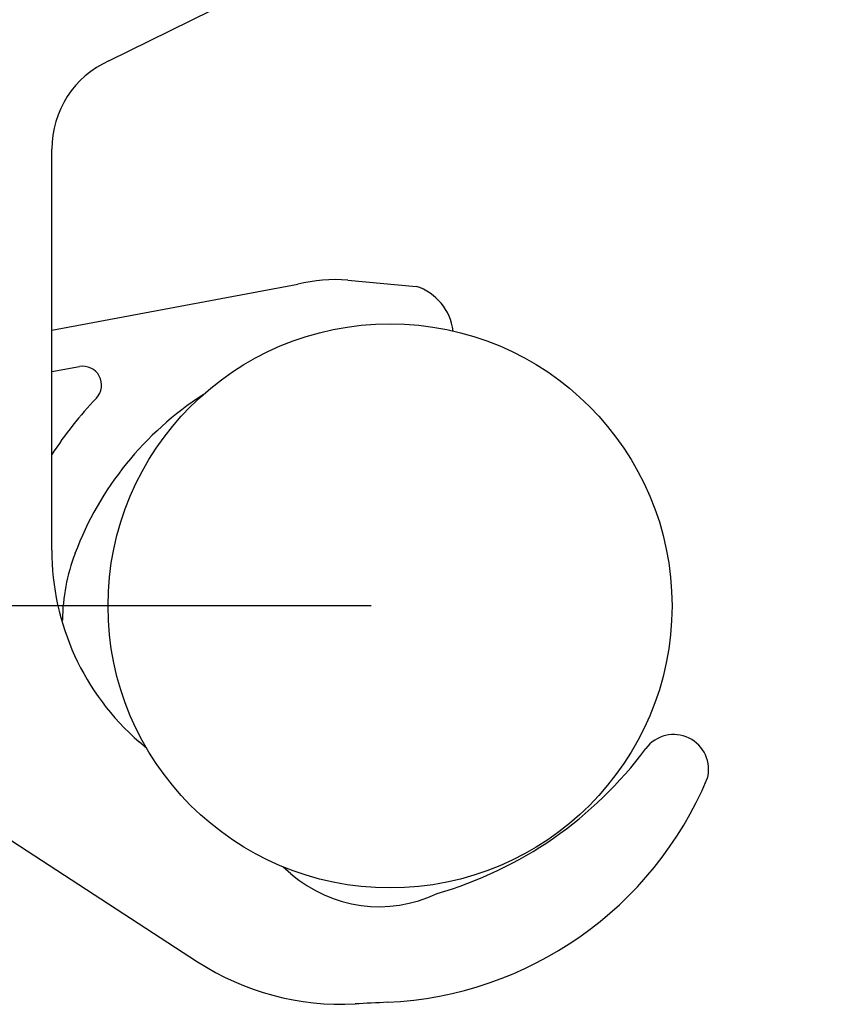
# Model space of a CAD drawing. Units: millimetres. Extents: x -3066 to 2709, y -5645 to -3599.
# Drawn here: x -1662 to -1575, y -4641 to -4537 of the extents above; entities that cross this region are included whole.
import ezdxf

# ---------------------------------------------------------------- set-up
doc = ezdxf.new("R2010")
doc.units = ezdxf.units.MM
doc.header["$LTSCALE"] = 46.255
doc.header["$PDMODE"] = 3
doc.header["$PDSIZE"] = 8
doc.layers.get('0').update_dxf_attribs({"linetype": 'CONTINUOUS'})
doc.layers.get('Defpoints').update_dxf_attribs({"linetype": 'CONTINUOUS'})
doc.layers.add('02___PRT_ALL_AXES', color=7, linetype='CONTINUOUS')
doc.styles.get("Standard").update_dxf_attribs({"font": 'SimSun.ttf'})
doc.dimstyles.get("Standard").update_dxf_attribs({"dimtxt": 15, "dimasz": 20, "dimexe": 5, "dimexo": 2, "dimgap": 5, "dimtad": 1, "dimtoh": 1, "dimzin": 0, "dimdsep": 46, "dimtxsty": 'Standard', "dimcen": 0, "dimadec": 0, "dimazin": 0, "dimtp": 0.01, "dimtm": 0.01, "dimtfac": 1, "dimtofl": 0, "dimtmove": 0, "dimatfit": 3, "dimfxl": 1, "dimtolj": 1, "dimtzin": 0, "dimarcsym": 0})

# ---------------------------------------------------------------- blocks, each defined once
blk = doc.blocks.new('A$C71425AF6')
at = {"color": 7, "linetype": 'Continuous'}
for p, q in [((427.29, 1057.6), (440.42, 1064.11)), ((421.21, 1005.57), (421.21, 1048.23)), ((421.21, 1028.96), (447.39, 1033.85)), ((452.71, 1034.29), (459.99, 1033.63)), ((424.15, 1025.09), (421.21, 1024.55)), ((405.62, 982.02), (436.71, 961.81))]:
    blk.add_line(p, q, dxfattribs=at)
for centre, radius, start, end in [((451.31, 1018.8), 15.55, 84.83, 104.6064), ((424.51, 1023.13), 2, 316.3323, 100.58), ((456.03, 993.04), 41.57, 136.3323, 146.89), ((448.21, 1005.57), 27, 180, 229.04), ((443.26, 997.86), 20.92, 159.3549, 179.2718), ((455.14, 996.27), 38.82, 272.6411, 337.3089), ((451.99, 985.31), 28.03, 236.98, 273.0537), ((479, 479), 479, 92.6411, 93.0537)]:
    blk.add_arc(centre, radius, start, end, dxfattribs=at)
at = {"layer": '02___PRT_ALL_AXES', "color": 7, "linetype": 'Continuous'}
for p, q in [((431.32, 984.47), (430.51, 985.18)), ((446.66, 971.16), (445.81, 971.9))]:
    blk.add_line(p, q, dxfattribs=at)
blk.add_circle((457.2, 999.65), 30, dxfattribs=at)
for centre, radius, start, end in [((431.47, 1048.23), 10.26, 114.0337, 180), ((458.24, 1028.21), 5.7, 6.9076, 72.105), ((456.03, 993.04), 34.57, 122.7984, 159.3549), ((487.39, 982.27), 3.7, 344.7154, 143.4181), ((450.48, 1009.66), 42.26, 286.0991, 323.4181), ((456.03, 981.95), 14.29, 229.04, 295.5741)]:
    blk.add_arc(centre, radius, start, end, dxfattribs=at)
blk = doc.blocks.new('*D43')
at = {"color": 0, "lineweight": -2, "transparency": 16777216}
for p, q in [((-1563.49, -4110.72), (-1772.15, -4110.72)), ((-1767.15, -4578.95), (-1767.15, -4130.72)), ((-1624.77, -4598.95), (-1772.15, -4598.95))]:
    blk.add_line(p, q, dxfattribs=at)
at = {"color": 0, "lineweight": 200, "transparency": 16777216}
for points in [[(-1770.48, -4130.72), (-1763.81, -4130.72), (-1767.15, -4110.72)], [(-1770.48, -4578.95), (-1763.81, -4578.95), (-1767.15, -4598.95)]]:
    blk.add_solid(points, dxfattribs=at)
at = {"layer": 'Defpoints', "color": 0, "lineweight": 200, "transparency": 16777216}
for p in [(-1767.15, -4110.72), (-1561.49, -4110.72), (-1622.77, -4598.95)]:
    blk.add_point(p, dxfattribs=at)
at = {"color": 0, "lineweight": 200, "transparency": 16777216, "insert": (-1779.65, -4354.84), "char_height": 15, "attachment_point": 5, "rotation": 90}
blk.add_mtext('\\A1;488.2', dxfattribs=at)

msp = doc.modelspace()

# ---------------------------------------------------------------- block references
at = {"color": 7, "lineweight": 200, "true_color": 0xffffff}
msp.add_blockref('A$C71425AF6', (-2079.97, -5598.6), dxfattribs=at)

# ---------------------------------------------------------------- dimensions: what is measured, and where the dimension line sits
at = {"color": 4, "lineweight": 200}
dim = msp.add_linear_dim(base=(-1767.15, -4110.72), p1=(-1622.77, -4598.95), p2=(-1561.49, -4110.72), angle=90, dimstyle='Standard', override={"dimdec": 1}, dxfattribs=at)
dim.commit()
dim.dimension.update_dxf_attribs({"geometry": '*D43', "text_midpoint": (-1779.65, -4354.84)})

doc.saveas('drawing.dxf')
